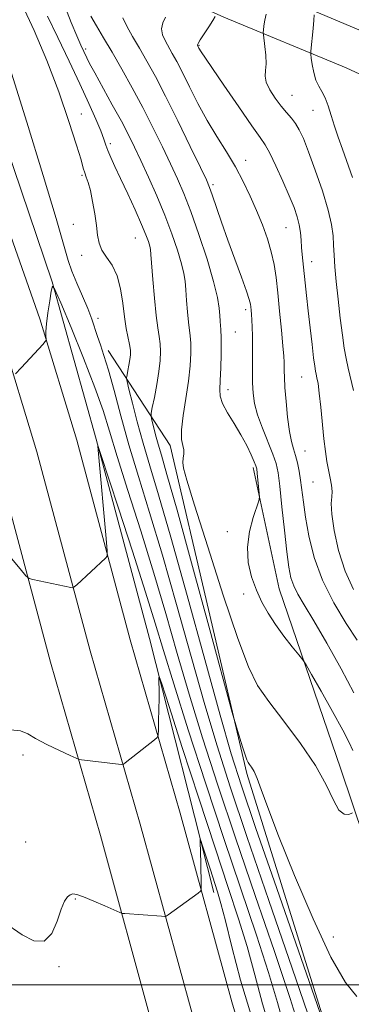
# Model space of a CAD drawing. Extents: x 2084800 to 2087700, y 307300 to 310200.
# Drawn here: x 2086802 to 2086892, y 308995 to 309262 of the extents above; entities that cross this region are included whole.
import ezdxf

# ---------------------------------------------------------------- set-up
doc = ezdxf.new("R2010")
doc.units = 0
doc.header["$MEASUREMENT"] = 0
for name, color, linetype, lineweight in [('BREAKLINE DTM HARD', 7, 'Continuous', 0), ('CONTOUR INDEX', 41, 'Continuous', 13), ('CONTOUR INTERMEDIATE', 44, 'Continuous', 0), ('GRID LINE', 7, 'Continuous', 0), ('SPOT ELEVATION DTM', 2, 'Continuous', 13)]:
    doc.layers.add(name, color=color, linetype=linetype, lineweight=lineweight)

msp = doc.modelspace()

# ---------------------------------------------------------------- linework, layer by layer
at = {"layer": 'BREAKLINE DTM HARD'}
for points in [[(2086492.82, 309919.16, 893.04), (2086539.27, 309845.82, 894.3), (2086586.29, 309764.46, 895.21), (2086611.28, 309713.75, 896.19), (2086643.24, 309636.43, 896.31), (2086665.8, 309572.73, 895.44), (2086693.99, 309494.43, 894.46), (2086722.96, 309413.81, 894.26), (2086761.32, 309311.21, 894.38), (2086787.5, 309237.87, 894.46), (2086807.62, 309180.83, 894.19), (2086817.63, 309147.88, 893.12), (2086832.14, 309093.7, 891.19), (2086845.73, 309046.68, 889.07), (2086859.77, 308995.37, 886.47), (2086872.93, 308951.52, 884.19)], [(2086483.43, 309912.96, 893.24), (2086529.64, 309839.99, 894.5), (2086576.36, 309759.15, 895.41), (2086601.02, 309709.11, 896.39), (2086632.73, 309632.4, 896.51), (2086655.21, 309568.95, 895.64), (2086683.4, 309490.62, 894.66), (2086712.4, 309409.94, 894.46), (2086750.75, 309307.35, 894.58), (2086776.9, 309234.11, 894.66), (2086796.93, 309177.32, 894.39), (2086806.81, 309144.79, 893.32), (2086821.3, 309090.68, 891.39), (2086834.9, 309043.63, 889.27), (2086848.96, 308992.27, 886.67)], [(2086520.01, 309834.16, 894.3), (2086566.43, 309753.84, 895.21), (2086590.76, 309704.47, 896.19), (2086622.22, 309628.37, 896.31), (2086644.62, 309565.17, 895.44), (2086672.81, 309486.81, 894.46), (2086701.84, 309406.07, 894.26), (2086740.18, 309303.49, 894.38), (2086766.3, 309230.35, 894.46), (2086786.24, 309173.81, 894.19), (2086795.99, 309141.7, 893.12), (2086810.46, 309087.66, 891.19), (2086824.07, 309040.58, 889.07), (2086838.15, 308989.17, 886.47)], [(2086771.62, 309309.26, 895.24), (2086799.41, 309290.74, 900.35), (2086820.41, 309279.6, 904.09), (2086857.63, 309262.78, 910.35), (2086890.86, 309249.05, 915.5), (2086927.29, 309232.22, 922.66), (2086957.39, 309217.27, 928.64), (2086985.98, 309197.97, 935.76), (2087018.54, 309175.58, 943), (2087048.43, 309147.25, 952.56), (2087058.43, 309135.18, 956.93), (2087065.36, 309116.78, 957.99), (2087068.3, 309102.65, 958.03)], [(2086775.34, 309295.93, 894.17), (2086810.96, 309190.94, 894.02), (2086822.94, 309148.21, 892.05), (2086837.43, 309094.09, 890.44), (2086854.87, 309025.07, 887.33)], [(2087068.79, 309095.58, 958.5), (2087072.29, 309069.26, 958.46), (2087073.66, 309054.72, 958.46), (2087078.53, 309043.37, 958.54), (2087085.71, 309036.38, 958.94), (2087089.29, 309033.28, 959.09), (2087103.23, 309020.48, 959.84), (2087113.89, 309017.87, 961.37), (2087120.42, 309030.15, 962.16), (2087122.05, 309055.75, 961.77), (2087126.93, 309073.13, 961.37), (2087127.6, 309082.19, 961.37), (2087120.73, 309095.87, 961.22), (2087106.38, 309109.46, 961.34), (2087092.83, 309123.05, 961.06), (2087077.72, 309134.26, 959.96), (2087070.57, 309139.28, 958.86), (2087056.93, 309159.17, 953.04), (2087006.43, 309199.03, 939.82), (2086971.47, 309224.15, 932.1), (2086928.69, 309244.83, 922.94), (2086881.6, 309264.67, 913.89)], [(2086826.16, 309172.25, 896.5), (2086843.03, 309146.5, 901.61), (2086863.88, 309057.45, 899.72), (2086891.41, 308969.28, 897.75), (2086909.86, 308913.25, 894.76), (2086925.48, 308863.09, 888.43), (2086945.4, 308814.56, 886.58), (2086961.23, 308777.78, 883.83), (2086971.01, 308752.33, 881.31), (2086980.67, 308736.32, 882.25), (2086985.77, 308737.18, 883.55), (2086991.89, 308750.64, 884.97), (2086981.95, 308787.89, 887.52), (2086959.24, 308839.14, 888.98), (2086944.58, 308876.72, 891.5), (2086937.13, 308904.56, 895.9), (2086925.25, 308939.82, 897.99), (2086905.01, 309012.35, 900.43), (2086889.44, 309058.58, 902.52), (2086872.66, 309107.54, 904.99), (2086865.54, 309140.5, 903.66)]]:
    msp.add_polyline3d(points, dxfattribs=at)
at = {"layer": 'CONTOUR INDEX', "flags": 128}
for points, elevation in [([(2086809.71, 309263.059), (2086812.479, 309257.252), (2086815.554, 309250.859), (2086818.502, 309244.676), (2086820.963, 309239.37), (2086822.86, 309235.096), (2086824.189, 309231.883), (2086824.996, 309229.672), (2086825.522, 309228.058), (2086826.059, 309226.552), (2086826.856, 309224.709), (2086828.005, 309222.262), (2086829.554, 309218.991), (2086831.483, 309214.842), (2086833.496, 309210.42), (2086835.229, 309206.5), (2086836.404, 309203.673), (2086837.096, 309201.816), (2086837.465, 309200.624), (2086837.665, 309199.71), (2086837.809, 309198.364), (2086838.322, 309191.542), (2086838.74, 309186.476), (2086839.201, 309181.8), (2086839.649, 309178.416), (2086840.035, 309176.031), (2086840.306, 309174.054), (2086840.416, 309171.964), (2086840.322, 309169.521), (2086839.984, 309166.554), (2086839.402, 309163.039), (2086838.73, 309159.543), (2086838.164, 309156.777), (2086837.86, 309155.206), (2086837.827, 309154.307), (2086838.037, 309153.309), (2086838.458, 309151.618), (2086839.046, 309149.347), (2086839.754, 309146.785), (2086840.636, 309143.8), (2086842.158, 309138.574), (2086844.888, 309128.869), (2086849.087, 309113.614), (2086853.783, 309096.41), (2086859.893, 309073.956), (2086860.826, 309070.591), (2086861.295, 309069.045), (2086862.703, 309064.62), (2086863.4, 309062.498), (2086863.879, 309061.159), (2086864.231, 309060.401), (2086864.606, 309059.844), (2086865.129, 309059.127), (2086865.821, 309057.954), (2086866.677, 309056.05), (2086867.778, 309053.037), (2086869.54, 309048.139), (2086872.461, 309040.478), (2086876.801, 309029.75), (2086881.867, 309017.93), (2086886.723, 309007.565), (2086890.646, 309000.632), (2086893.743, 308996.829)], 900), ([(2086855.225, 309262.91), (2086854.599, 309261.865), (2086853.508, 309260.173), (2086851.177, 309256.601), (2086850.604, 309255.653), (2086850.422, 309255.255), (2086850.437, 309255.13), (2086850.835, 309254.373), (2086850.997, 309254.092), (2086851.292, 309253.635), (2086857.644, 309244.291), (2086861.677, 309238.395), (2086865.211, 309233.294), (2086867.456, 309230.134), (2086868.839, 309228.084), (2086870.088, 309225.821), (2086871.751, 309222.381), (2086873.638, 309218.248), (2086875.378, 309214.267), (2086876.676, 309211.087), (2086877.551, 309208.573), (2086878.1, 309206.396), (2086878.42, 309204.286), (2086878.602, 309202.221), (2086878.736, 309200.237), (2086878.899, 309198.324), (2086880.055, 309187.22), (2086880.509, 309183.026), (2086881.034, 309178.396), (2086881.561, 309173.918), (2086882.005, 309170.289), (2086882.305, 309167.997), (2086882.51, 309166.692), (2086882.692, 309165.813), (2086882.914, 309164.82), (2086883.195, 309163.26), (2086883.541, 309160.699), (2086883.95, 309156.911), (2086884.819, 309148.276), (2086885.21, 309144.863), (2086885.591, 309142.144), (2086886.001, 309139.815), (2086886.453, 309137.641), (2086886.839, 309135.655), (2086887.022, 309133.957), (2086886.938, 309132.51), (2086886.813, 309130.715), (2086886.946, 309127.832), (2086887.587, 309123.385), (2086888.793, 309117.951), (2086890.573, 309112.37), (2086892.862, 309107.357)], 910), ([(2086799.655, 309069.301), (2086802.396, 309068.971), (2086804.317, 309068.152), (2086806.464, 309066.884), (2086809.553, 309065.265), (2086812.988, 309063.607), (2086815.843, 309062.276), (2086817.461, 309061.539), (2086818.256, 309061.244), (2086818.91, 309061.138), (2086829.007, 309059.97), (2086829.881, 309059.89), (2086830.352, 309059.976), (2086830.823, 309060.304), (2086838.782, 309066.533), (2086839.478, 309067.149), (2086839.748, 309067.849), (2086839.823, 309069.233), (2086839.89, 309071.692), (2086839.963, 309074.782), (2086840.008, 309077.848), (2086840.005, 309080.349), (2086839.97, 309082.197), (2086839.93, 309083.415), (2086840.012, 309083.733), (2086840.734, 309081.71), (2086842.716, 309075.612), (2086846.312, 309064.509), (2086850.809, 309050.682), (2086855.229, 309037.215), (2086858.804, 309026.474), (2086861.603, 309017.944), (2086863.902, 309010.392), (2086865.983, 309002.777), (2086868.13, 308994.825), (2086870.628, 308986.454)], 890)]:
    msp.add_lwpolyline(points, dxfattribs=dict(at, elevation=elevation))
at = {"layer": 'CONTOUR INTERMEDIATE', "flags": 128}
for points, elevation in [([(2086802.84, 309266.117), (2086806.06, 309259.121), (2086809.492, 309251.03), (2086812.735, 309242.472), (2086815.512, 309234.444), (2086817.582, 309228.036), (2086818.801, 309224.006), (2086819.424, 309221.791), (2086819.805, 309220.496), (2086820.235, 309219.319), (2086820.753, 309217.834), (2086821.336, 309215.705), (2086821.95, 309212.747), (2086822.527, 309209.379), (2086822.987, 309206.17), (2086823.309, 309203.553), (2086823.711, 309201.419), (2086824.468, 309199.521), (2086825.744, 309197.607), (2086827.259, 309195.391), (2086828.621, 309192.58), (2086829.539, 309189.019), (2086830.127, 309185.106), (2086830.597, 309181.376), (2086831.109, 309178.259), (2086832.005, 309173.853), (2086832.205, 309172.374), (2086832.221, 309171.111), (2086832.085, 309169.809), (2086831.835, 309168.303), (2086831.547, 309166.804), (2086831.305, 309165.619), (2086831.196, 309164.858), (2086831.333, 309163.859), (2086831.834, 309161.767), (2086832.779, 309157.976), (2086834.098, 309152.884), (2086835.685, 309147.139), (2086837.514, 309140.988), (2086839.895, 309133.065), (2086843.217, 309121.606), (2086847.644, 309105.764), (2086852.436, 309088.388), (2086856.627, 309073.247), (2086859.632, 309062.77), (2086862.393, 309054.028), (2086866.235, 309042.755), (2086871.971, 309026.218), (2086886.687, 308984.002)], 898), ([(2086814.405, 309265.714), (2086816.098, 309261.349), (2086817.669, 309257.667), (2086818.759, 309255.21), (2086820.384, 309251.713), (2086821.147, 309250.2), (2086822.531, 309247.617), (2086827.301, 309238.98), (2086829.754, 309234.486), (2086831.687, 309230.805), (2086833.324, 309227.498), (2086835.041, 309223.858), (2086837.109, 309219.368), (2086839.376, 309214.268), (2086841.585, 309208.991), (2086843.509, 309203.948), (2086845.051, 309199.461), (2086846.143, 309195.832), (2086846.763, 309193.202), (2086847.062, 309191.07), (2086847.238, 309188.777), (2086847.447, 309185.869), (2086847.702, 309182.727), (2086847.976, 309179.939), (2086848.463, 309176.199), (2086848.607, 309174.255), (2086848.631, 309171.58), (2086848.463, 309168.129), (2086848.022, 309163.966), (2086847.295, 309159.264), (2086846.538, 309154.621), (2086846.077, 309150.742), (2086846.124, 309148.13), (2086846.458, 309146.487), (2086846.746, 309145.314), (2086846.748, 309144.194), (2086846.583, 309143.044), (2086846.464, 309141.863), (2086846.645, 309140.357), (2086847.556, 309137.068), (2086849.674, 309130.241), (2086853.227, 309118.979), (2086857.461, 309105.807), (2086861.375, 309094.103), (2086864.288, 309086.335), (2086866.791, 309081.316), (2086869.794, 309076.947), (2086873.897, 309071.604), (2086878.463, 309065.562), (2086882.545, 309059.569), (2086885.434, 309054.304), (2086887.381, 309050.157), (2086888.879, 309047.449), (2086890.307, 309046.335), (2086891.595, 309046.308), (2086892.564, 309046.7)], 902), ([(2086821.497, 309263.013), (2086822.999, 309260.441), (2086824.936, 309257.2), (2086827.253, 309253.274), (2086829.886, 309248.688), (2086832.707, 309243.606), (2086835.572, 309238.234), (2086838.344, 309232.793), (2086840.905, 309227.58), (2086843.139, 309222.912), (2086845.002, 309218.91), (2086846.724, 309214.906), (2086848.601, 309210.039), (2086850.81, 309203.794), (2086853.031, 309197.052), (2086854.821, 309191.04), (2086855.861, 309186.694), (2086856.316, 309183.776), (2086856.473, 309181.759), (2086856.573, 309180.196), (2086856.664, 309178.978), (2086856.751, 309178.078), (2086856.832, 309177.374), (2086856.891, 309176.366), (2086856.908, 309174.456), (2086856.868, 309171.298), (2086856.774, 309167.552), (2086856.632, 309164.134), (2086856.495, 309161.691), (2086856.606, 309159.828), (2086857.255, 309157.884), (2086858.619, 309155.36), (2086860.42, 309152.404), (2086862.267, 309149.327), (2086863.832, 309146.424), (2086865.035, 309143.932), (2086865.859, 309142.075), (2086866.316, 309140.944), (2086866.535, 309140.102), (2086866.674, 309138.979), (2086867.226, 309133.437), (2086867.291, 309132.395), (2086867.122, 309131.46), (2086865.605, 309126.93), (2086864.595, 309123.087), (2086864.027, 309118.855), (2086864.261, 309114.708), (2086865.154, 309110.8), (2086866.44, 309107.205), (2086867.915, 309103.954), (2086869.609, 309100.898), (2086871.613, 309097.843), (2086873.929, 309094.704), (2086876.203, 309091.815), (2086877.99, 309089.619), (2086879.048, 309088.287), (2086879.943, 309086.91), (2086881.443, 309084.307), (2086884.042, 309079.738), (2086887.151, 309074.222), (2086889.908, 309069.217), (2086891.673, 309065.811), (2086892.697, 309063.611)], 904), ([(2086830.155, 309262.581), (2086831.219, 309260.345), (2086832.82, 309257.528), (2086834.709, 309254.333), (2086836.716, 309250.847), (2086838.991, 309246.677), (2086841.764, 309241.315), (2086845.112, 309234.583), (2086848.499, 309227.637), (2086851.238, 309221.966), (2086852.854, 309218.579), (2086853.731, 309216.561), (2086854.469, 309214.519), (2086856.999, 309207.13), (2086858.722, 309202.22), (2086860.595, 309197.04), (2086862.363, 309192.212), (2086863.737, 309188.414), (2086864.516, 309186.104), (2086864.845, 309184.87), (2086864.958, 309184.083), (2086865.045, 309183.206), (2086865.137, 309182.058), (2086865.226, 309180.55), (2086865.301, 309178.608), (2086865.354, 309176.212), (2086865.376, 309173.36), (2086865.359, 309166.704), (2086865.393, 309163.487), (2086865.533, 309160.649), (2086865.928, 309157.899), (2086866.75, 309154.824), (2086868.077, 309151.182), (2086870.95, 309144.113), (2086871.815, 309141.614), (2086872.351, 309139.08), (2086872.815, 309135.393), (2086873.403, 309129.857), (2086874.07, 309123.464), (2086874.711, 309117.63), (2086875.264, 309113.426), (2086875.842, 309110.542), (2086876.602, 309108.328), (2086877.718, 309106.117), (2086879.439, 309103.206), (2086882.034, 309098.877), (2086885.593, 309092.751), (2086889.5, 309085.803), (2086892.96, 309079.344)], 906), ([(2086841.731, 309262.803), (2086841.016, 309261.194), (2086840.666, 309259.591), (2086840.911, 309257.999), (2086841.621, 309256.391), (2086843.606, 309252.935), (2086844.81, 309250.72), (2086846.333, 309247.759), (2086848.282, 309243.858), (2086850.579, 309239.355), (2086853.101, 309234.725), (2086855.725, 309230.344), (2086858.316, 309226.196), (2086860.74, 309222.168), (2086862.893, 309218.168), (2086864.801, 309214.187), (2086866.52, 309210.238), (2086868.085, 309206.346), (2086869.441, 309202.578), (2086870.509, 309199.017), (2086871.251, 309195.652), (2086871.779, 309192.115), (2086872.247, 309187.95), (2086872.762, 309182.935), (2086873.272, 309177.798), (2086873.678, 309173.502), (2086873.91, 309170.74), (2086874.005, 309169.126), (2086874.024, 309168.005), (2086874.028, 309166.766), (2086874.075, 309164.978), (2086874.222, 309162.258), (2086874.513, 309158.429), (2086874.926, 309154.155), (2086875.429, 309150.309), (2086875.986, 309147.529), (2086876.56, 309145.517), (2086877.112, 309143.742), (2086877.612, 309141.764), (2086878.054, 309139.526), (2086878.441, 309137.061), (2086879.211, 309131.116), (2086879.81, 309127.052), (2086880.729, 309121.952), (2086882.182, 309116.097), (2086884.407, 309109.887), (2086887.481, 309103.742), (2086890.849, 309098.158), (2086893.798, 309093.649)], 908), ([(2086869.102, 309263.613), (2086868.719, 309261.919), (2086868.489, 309260.4), (2086868.364, 309259.261), (2086868.31, 309258.584), (2086868.344, 309257.953), (2086868.755, 309254.848), (2086869.007, 309252.409), (2086869.091, 309250.084), (2086868.94, 309248.285), (2086868.837, 309246.763), (2086869.152, 309245.104), (2086870.139, 309243.022), (2086871.591, 309240.737), (2086873.186, 309238.593), (2086874.657, 309236.84), (2086875.957, 309235.347), (2086877.093, 309233.886), (2086878.111, 309232.184), (2086879.207, 309229.79), (2086880.613, 309226.211), (2086882.45, 309221.209), (2086884.385, 309215.586), (2086885.976, 309210.399), (2086886.896, 309206.441), (2086887.296, 309203.434), (2086887.443, 309200.831), (2086887.574, 309198.125), (2086887.78, 309194.961), (2086888.122, 309191.02), (2086888.631, 309186.172), (2086889.233, 309181.037), (2086889.823, 309176.421), (2086890.333, 309172.898), (2086890.822, 309170.115), (2086891.385, 309167.485), (2086892.809, 309161.429)], 912), ([(2086882.158, 309263.393), (2086882.047, 309261.982), (2086881.834, 309259.67), (2086881.24, 309253.519), (2086881.245, 309252.703), (2086881.374, 309251.662), (2086881.635, 309249.898), (2086882.044, 309247.719), (2086882.622, 309245.634), (2086883.373, 309243.998), (2086884.23, 309242.554), (2086885.112, 309240.888), (2086885.96, 309238.691), (2086886.804, 309236.051), (2086887.696, 309233.159), (2086888.686, 309230.147), (2086889.81, 309226.907), (2086892.552, 309219.209)], 914), ([(2086799.443, 309249.053), (2086804.09, 309234.264), (2086808.512, 309219.808), (2086812.006, 309208.099), (2086815.303, 309196.723), (2086816.306, 309193.833), (2086817.666, 309190.579), (2086819.227, 309187.019), (2086820.663, 309183.621), (2086821.731, 309180.739), (2086823.254, 309176.05), (2086824.06, 309173.775), (2086825.038, 309170.937), (2086826.255, 309166.953), (2086827.77, 309161.399), (2086829.618, 309154.495), (2086831.83, 309146.623), (2086834.433, 309138.006), (2086837.449, 309128.231), (2086840.898, 309116.725), (2086844.74, 309103.287), (2086848.694, 309089.19), (2086852.417, 309076.076), (2086855.755, 309064.892), (2086859.31, 309053.805), (2086863.875, 309040.283), (2086869.866, 309022.89), (2086876.211, 309004.549), (2086881.462, 308989.276)], 896), ([(2086800.99, 309165.933), (2086802.551, 309167.55), (2086803.846, 309168.927), (2086808.379, 309173.862), (2086809.093, 309174.666), (2086809.339, 309175.084), (2086809.328, 309175.472), (2086809.253, 309176.169), (2086809.241, 309177.442), (2086809.4, 309179.537), (2086809.792, 309182.522), (2086810.293, 309185.754), (2086810.731, 309188.411), (2086811.06, 309189.689), (2086811.724, 309188.86), (2086813.293, 309185.213), (2086816.095, 309178.479), (2086819.487, 309170.167), (2086822.587, 309162.224), (2086824.783, 309155.986), (2086826.546, 309150.325), (2086828.62, 309143.497), (2086831.542, 309134.251), (2086835.026, 309123.299), (2086838.579, 309111.845), (2086841.837, 309100.81), (2086844.953, 309089.992), (2086848.207, 309078.905), (2086851.851, 309067.092), (2086856.012, 309054.2), (2086860.786, 309039.9), (2086866.118, 309024.274), (2086871.334, 309009.037), (2086875.609, 308996.314), (2086878.369, 308987.604)], 894), ([(2086799.48, 309116.342), (2086802.233, 309112.971), (2086803.798, 309111.109), (2086804.702, 309110.355), (2086805.719, 309110.062), (2086815.996, 309107.93), (2086816.541, 309107.859), (2086816.979, 309108.052), (2086817.685, 309108.673), (2086825.46, 309115.887), (2086825.859, 309116.452), (2086825.901, 309117.831), (2086825.621, 309121.206), (2086823.57, 309144.189), (2086823.404, 309146.281), (2086823.486, 309146.177), (2086824.122, 309144.292), (2086828.994, 309129.457), (2086832.812, 309117.733), (2086836.352, 309106.683), (2086838.961, 309098.25), (2086841.214, 309090.783), (2086843.997, 309081.734), (2086847.947, 309069.292), (2086852.713, 309054.595), (2086857.698, 309039.516), (2086866.457, 309013.526), (2086869.755, 309003.353), (2086872.176, 308995.191), (2086874.091, 308988.365)], 892), ([(2086797.866, 309017.004), (2086802.807, 309013.566), (2086805.935, 309011.977), (2086808.78, 309011.87), (2086810.885, 309013.953), (2086812.353, 309017.304), (2086813.429, 309020.595), (2086814.323, 309022.781), (2086815.106, 309023.957), (2086815.819, 309024.502), (2086816.559, 309024.711), (2086817.652, 309024.554), (2086819.486, 309023.92), (2086822.245, 309022.782), (2086825.308, 309021.45), (2086829.301, 309019.686), (2086830.052, 309019.437), (2086830.748, 309019.359), (2086840.668, 309018.626), (2086841.469, 309018.587), (2086841.945, 309018.704), (2086842.503, 309019.076), (2086850.62, 309024.927), (2086851.244, 309025.423), (2086851.467, 309025.927), (2086851.482, 309026.868), (2086851.337, 309033.178), (2086851.152, 309038.848), (2086851.151, 309039.535), (2086851.324, 309039.251), (2086851.82, 309037.753), (2086853.851, 309031.497), (2086855.891, 309025.276), (2086856.83, 309022.11), (2086858.049, 309017.431), (2086859.791, 309010.363), (2086862.168, 309001.285), (2086865.265, 308990.886)], 888)]:
    msp.add_lwpolyline(points, dxfattribs=dict(at, elevation=elevation))
at = {"layer": 'GRID LINE', "flags": 128}
msp.add_lwpolyline([(2085000, 309000), (2087500, 309000)], dxfattribs=at)
at = {"layer": 'SPOT ELEVATION DTM'}
for p in [(2086850.83, 309255.15, 910.1), (2086820.05, 309254.09, 902.3), (2086876.09, 309241.56, 912.9), (2086818.91, 309236.52, 898.6), (2086881.8, 309237.51, 913.1), (2086826.8, 309228.46, 900.4), (2086863.5, 309223.89, 908.6), (2086819.04, 309219.79, 897.8), (2086854.66, 309217.25, 906.3), (2086816.74, 309206.54, 897.3), (2086874.52, 309205.59, 909.1), (2086833.56, 309202.78, 899.1), (2086818.96, 309198.06, 897.5), (2086881.44, 309196.37, 910.6), (2086863.5, 309183.31, 905.6), (2086823.44, 309181.01, 896.4), (2086860.7, 309177.24, 904.9), (2086878.78, 309165.06, 909.1), (2086858.73, 309161.61, 904.5), (2086879.62, 309144.95, 908.9), (2086881.81, 309136.55, 909.1), (2086858.59, 309123.08, 903.6), (2086863.01, 309106.16, 903.5), (2086803.07, 309062.41, 889.7), (2086803.78, 309038.85, 888.9), (2086817.21, 309023.33, 887.9), (2086887.38, 309013.04, 900.8), (2086812.77, 309004.95, 887.9)]:
    msp.add_point(p, dxfattribs=at)

doc.saveas('drawing.dxf')
